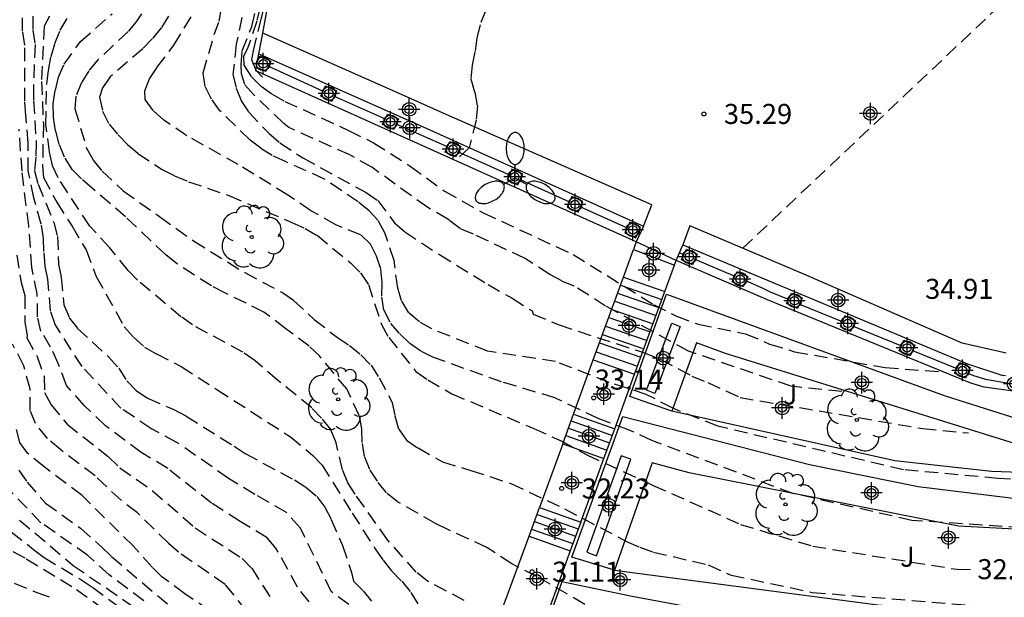
# Model space of a CAD drawing. Units: metres. Extents: x 584494 to 584845, y 4794289 to 4794541.
# Drawn here: x 584513 to 584550, y 4794432 to 4794453 of the extents above; entities that cross this region are included whole.
import ezdxf

# ---------------------------------------------------------------- set-up
doc = ezdxf.new("R2010")
doc.units = ezdxf.units.M
doc.header["$MEASUREMENT"] = 0
doc.linetypes.add('TRAZOS_NORMALES', pattern=[0.75, 0.5, -0.25])
for name, color, linetype in [('020101', 3, 'Continuous'), ('020194', 31, 'TRAZOS_NORMALES'), ('020195', 30, 'TRAZOS_NORMALES'), ('020204', 9, 'Continuous'), ('020307', 24, 'Continuous'), ('020308', 9, 'Continuous'), ('060117', 9, 'Continuous'), ('060141', 9, 'Continuous'), ('070105', 6, 'Continuous'), ('070108', 9, 'Continuous'), ('070110', 9, 'Continuous'), ('100107', 3, 'Continuous'), ('100116', 71, 'Continuous'), ('100202', 3, 'Continuous'), ('100302', 7, 'Continuous'), ('250205', 9, 'Continuous'), ('Centroides', 1, 'Continuous')]:
    doc.layers.add(name, color=color, linetype=linetype)
doc.styles.add('ARIAL', font='arial.ttf', dxfattribs={"height": 1})
doc.styles.add('ARIALI', font='ariali.ttf', dxfattribs={"height": 1})

# ---------------------------------------------------------------- blocks, each defined once
blk = doc.blocks.new('Centroide')
for points in [[(0, -0.402), (0, 0.402)], [(0.402, 0), (-0.402, 0)]]:
    blk.add_lwpolyline(points)
for radius in [0.256, 0.159]:
    blk.add_circle((0, 0), radius)
blk = doc.blocks.new('COTAPU')
blk.add_circle((0, 0), 0.075)
blk = doc.blocks.new('FAROLM')
for q in [(0, 0.5), (0.433, -0.25), (-0.433, -0.25)]:
    blk.add_line((0, 0), q)
for points in [[(0, 0.5, 0.159986), (0.117, 0.538, 0.106322), (0.238, 0.675, 0.071006), (0.309, 0.858, 0.057309), (0.337, 1.099, 0.057309), (0.309, 1.339, 0.071006), (0.238, 1.522, 0.106322), (0.117, 1.659, 0.159986), (0, 1.697, 0.159986), (-0.117, 1.659, 0.106322), (-0.238, 1.522, 0.071006), (-0.309, 1.339, 0.057309), (-0.337, 1.099, 0.057309), (-0.309, 0.858, 0.071006), (-0.238, 0.675, 0.106322), (-0.117, 0.538, 0.159986)], [(-0.433, -0.25, 0.159986), (-0.525, -0.168, 0.106322), (-0.704, -0.131, 0.071006), (-0.898, -0.161, 0.057309), (-1.12, -0.258, 0.057309), (-1.315, -0.402, 0.071006), (-1.437, -0.555, 0.106322), (-1.495, -0.728, 0.159986), (-1.47, -0.849, 0.159986), (-1.378, -0.931, 0.106322), (-1.199, -0.967, 0.071006), (-1.005, -0.937, 0.057309), (-0.783, -0.841, 0.057309), (-0.588, -0.697, 0.071006), (-0.466, -0.544, 0.106322), (-0.408, -0.371, 0.159986)], [(0.433, -0.25, 0.159986), (0.408, -0.371, 0.106322), (0.466, -0.544, 0.071006), (0.588, -0.697, 0.057309), (0.783, -0.841, 0.057309), (1.005, -0.937, 0.071006), (1.199, -0.967, 0.106322), (1.378, -0.931, 0.159986), (1.47, -0.849, 0.159986), (1.495, -0.728, 0.106322), (1.437, -0.555, 0.071006), (1.315, -0.402, 0.057309), (1.12, -0.258, 0.057309), (0.898, -0.161, 0.071006), (0.704, -0.131, 0.106322), (0.525, -0.168, 0.159986)]]:
    blk.add_lwpolyline(points, format="xyb", close=True)
blk = doc.blocks.new('ARBOL')
blk.add_circle((0, 0), 0.0587)
for centre, radius, start, end in [((-0.28, 0.855), 0.3, 359.2878, 173.6078), ((0.097, 0.97), 0.21, 23.1565, 160.4665), ((0.438, 0.881), 0.24, 301.578, 139.328), ((-0.564, 0.381), 0.532, 92.28, 254.58), ((-0.091, 0.321), 0.12, 119.14, 310.56), ((0.656, 0.288), 0.443, 319.8556, 114.7656), ((0.819, -0.249), 0.383, 235.5275, 62.0275), ((-0.556, -0.339), 0.555, 142.64, 266.54), ((-0.039, -0.384), 0.21, 189.64, 323.88), ((0.299, -0.624), 0.532, 224.67, 0.24), ((-0.301, -0.676), 0.45, 213.78, 295.32)]:
    blk.add_arc(centre, radius, start, end)

msp = doc.modelspace()

# ---------------------------------------------------------------- linework, layer by layer
at = {"layer": '020101'}
for points in [[(584521.795, 4794452.641), (584521.948, 4794453.471), (584522.188, 4794454.541), (584522.488, 4794455.551), (584522.768, 4794456.621), (584522.958, 4794457.181), (584523.378, 4794458.101), (584523.644, 4794458.518)], [(584521.652, 4794451.876), (584521.795, 4794452.641)], [(584521.599, 4794451.594), (584521.652, 4794451.876)], [(584521.558, 4794451.369), (584521.599, 4794451.594)], [(584535.781, 4794444.822), (584527.705, 4794448.458), (584521.532, 4794451.23), (584521.558, 4794451.369)]]:
    msp.add_lwpolyline(points, dxfattribs=at)
at = {"layer": '020194'}
for points, elevation in [([(584517.668, 4794453.991), (584517.078, 4794453.111), (584516.748, 4794452.711), (584515.618, 4794451.641), (584515.278, 4794451.231), (584515.008, 4794450.801), (584514.798, 4794450.291), (584514.758, 4794449.811), (584515.198, 4794448.332), (584515.448, 4794447.892), (584515.778, 4794447.472), (584516.568, 4794446.742), (584517.928, 4794445.772), (584519.198, 4794444.862), (584521.118, 4794443.672), (584522.528, 4794442.922), (584522.948, 4794442.632), (584523.718, 4794441.922), (584524.588, 4794441.242), (584525.038, 4794440.942), (584525.468, 4794440.592), (584525.848, 4794440.202), (584526.148, 4794439.732), (584526.638, 4794438.812), (584526.738, 4794438.302), (584526.888, 4794437.802), (584527.178, 4794437.392), (584527.608, 4794437.102), (584528.518, 4794436.582), (584529.588, 4794436.262), (584531.088, 4794435.772), (584533.097, 4794434.822), (584535.417, 4794433.602), (584535.917, 4794433.382), (584536.427, 4794433.202), (584538.477, 4794432.721), (584539.336, 4794432.336), (584542.361, 4794431.692), (584550.092, 4794431.064)], 31.64), ([(584521.788, 4794451.001), (584521.548, 4794451.241), (584521.388, 4794451.641), (584521.448, 4794451.981), (584521.678, 4794452.971), (584521.938, 4794453.971)], 35.14), ([(584539.767, 4794444.585), (584549.556, 4794453.837)], 35.14), ([(584533.847, 4794431.242), (584532.057, 4794432.292), (584531.118, 4794432.762), (584530.188, 4794433.372), (584528.718, 4794434.052), (584528.258, 4794434.272), (584526.838, 4794435.082), (584526.428, 4794435.422), (584526.088, 4794435.852), (584525.798, 4794436.292), (584525.608, 4794436.782), (584525.518, 4794437.302), (584525.508, 4794437.822), (584525.408, 4794438.322), (584524.938, 4794439.312), (584523.918, 4794440.552), (584523.528, 4794440.912), (584522.658, 4794441.572), (584521.838, 4794442.192), (584520.378, 4794442.912), (584519.868, 4794443.172), (584518.548, 4794444.022), (584518.158, 4794444.342), (584516.658, 4794445.762), (584515.418, 4794446.822), (584515.008, 4794447.182), (584514.658, 4794447.542), (584514.368, 4794448.002), (584514.168, 4794448.492), (584514.038, 4794448.992), (584513.958, 4794449.502), (584513.948, 4794450.002), (584514.028, 4794450.511), (584514.148, 4794451.001), (584514.358, 4794451.481), (584514.968, 4794452.331), (584516.158, 4794453.371)], 31.14), ([(584553.976, 4794433.856), (584546.096, 4794434.388), (584541.636, 4794435.399), (584536.367, 4794437.381), (584535.517, 4794437.771), (584534.348, 4794438.201), (584532.728, 4794438.981), (584530.738, 4794439.581), (584528.188, 4794440.491), (584527.708, 4794440.731), (584527.288, 4794441.031), (584526.918, 4794441.391), (584526.558, 4794441.811), (584526.328, 4794442.271), (584526.248, 4794442.801), (584526.268, 4794443.301), (584526.208, 4794443.811), (584526.048, 4794444.291), (584525.828, 4794444.741), (584525.458, 4794445.091), (584524.528, 4794445.461), (584523.598, 4794445.991), (584522.738, 4794446.581), (584520.878, 4794447.721), (584518.948, 4794448.801), (584518.078, 4794449.401), (584517.688, 4794449.751), (584517.388, 4794450.161), (584517.378, 4794450.481), (584517.548, 4794450.931), (584517.828, 4794451.361), (584518.468, 4794452.191), (584519.288, 4794453.551)], 32.64), ([(584552.783, 4794435.707), (584549.328, 4794435.962), (584545.784, 4794436.285), (584538.833, 4794437.918), (584537.147, 4794438.592), (584536.147, 4794439.111), (584534.768, 4794439.561), (584532.758, 4794440.341), (584530.208, 4794440.731), (584528.128, 4794441.561), (584527.658, 4794441.831), (584527.258, 4794442.171), (584526.988, 4794442.611), (584526.848, 4794443.091), (584526.708, 4794444.131), (584526.368, 4794445.161), (584526.118, 4794445.621), (584525.778, 4794445.991), (584525.368, 4794446.321), (584524.108, 4794447.181), (584522.648, 4794447.831), (584522.148, 4794448.061), (584521.718, 4794448.331), (584521.308, 4794448.651), (584520.188, 4794449.741), (584519.878, 4794450.171), (584519.638, 4794450.651), (584519.558, 4794451.161), (584519.978, 4794452.591), (584520.158, 4794453.091), (584520.248, 4794453.601)], 33.14), ([(584543.473, 4794439.218), (584541.574, 4794439.414), (584537.738, 4794440.732), (584534.633, 4794442.42), (584533.458, 4794443.171), (584532.988, 4794443.361), (584532.538, 4794443.601), (584531.598, 4794444.211), (584529.678, 4794445.111), (584529.198, 4794445.311), (584528.788, 4794445.621), (584528.728, 4794445.681), (584527.968, 4794446.111), (584525.878, 4794447.621), (584525.048, 4794448.081), (584522.768, 4794449.111), (584522.578, 4794449.261), (584521.458, 4794450.341), (584521.118, 4794450.721), (584520.998, 4794451.121), (584520.983, 4794451.464), (584521.023, 4794451.986), (584521.378, 4794452.891), (584521.508, 4794453.421)], 34.14), ([(584530.148, 4794453.511), (584529.928, 4794452.961), (584529.808, 4794452.471), (584529.738, 4794451.941), (584529.628, 4794451.441), (584529.588, 4794450.931), (584529.728, 4794450.431), (584529.828, 4794449.921), (584529.778, 4794449.381), (584529.528, 4794448.351), (584529.088, 4794447.941)], 35.14), ([(584525.018, 4794431.232), (584524.358, 4794431.722), (584523.198, 4794434.112), (584522.678, 4794434.682), (584521.498, 4794435.362), (584520.508, 4794435.962), (584518.578, 4794437.312), (584517.608, 4794437.832), (584516.478, 4794438.592), (584515.028, 4794440.152), (584514.018, 4794441.732), (584513.848, 4794442.242), (584513.748, 4794443.422), (584513.648, 4794443.922), (584513.598, 4794444.462), (584513.588, 4794444.962), (584513.498, 4794445.492), (584513.218, 4794446.472), (584513.008, 4794447.482), (584513.008, 4794448.522), (584512.918, 4794449.562), (584512.878, 4794450.092), (584512.878, 4794452.191), (584512.798, 4794452.721), (584512.798, 4794453.241)], 29.14), ([(584513.808, 4794453.281), (584513.608, 4794452.911), (584513.508, 4794450.831), (584513.578, 4794449.242), (584513.548, 4794447.672), (584513.578, 4794447.242), (584514.078, 4794446.312), (584514.658, 4794445.412), (584515.178, 4794444.522), (584515.558, 4794443.532), (584516.608, 4794441.642), (584516.948, 4794441.252), (584517.368, 4794440.882), (584517.808, 4794440.632), (584518.738, 4794440.152), (584520.078, 4794439.292), (584522.828, 4794437.522), (584523.668, 4794436.822), (584524.018, 4794436.452), (584525.138, 4794434.662), (584526.008, 4794433.322), (584526.298, 4794432.892), (584526.628, 4794432.482), (584526.998, 4794432.112), (584527.338, 4794431.682), (584527.628, 4794431.212)], 30.14), ([(584529.338, 4794431.392), (584527.958, 4794432.112), (584527.538, 4794432.452), (584526.468, 4794433.662), (584525.248, 4794435.372), (584524.978, 4794435.802), (584524.778, 4794436.282), (584524.538, 4794437.292), (584524.348, 4794437.792), (584523.998, 4794438.222), (584523.628, 4794438.602), (584522.348, 4794439.642), (584521.508, 4794440.372), (584521.048, 4794440.692), (584519.168, 4794441.712), (584518.728, 4794442.022), (584517.098, 4794443.392), (584516.748, 4794443.752), (584516.058, 4794444.612), (584515.318, 4794445.412), (584514.128, 4794447.222), (584513.918, 4794447.692), (584513.808, 4794448.202), (584513.668, 4794449.222), (584513.708, 4794450.751), (584513.768, 4794451.251), (584513.868, 4794451.771), (584514.008, 4794452.261), (584514.208, 4794452.761), (584514.488, 4794453.231)], 30.64), ([(584521.008, 4794453.231), (584520.798, 4794452.231), (584520.678, 4794451.091), (584520.798, 4794450.591), (584520.988, 4794450.111), (584521.268, 4794449.681), (584522.028, 4794448.891), (584522.438, 4794448.541), (584523.288, 4794447.971), (584525.668, 4794446.671), (584526.098, 4794446.371), (584526.728, 4794445.541), (584527.108, 4794445.201), (584528.408, 4794444.351), (584530.228, 4794443.231), (584531.138, 4794442.711), (584531.878, 4794442.241), (584531.918, 4794442.121), (584532.888, 4794441.711), (584536.019, 4794440.688), (584536.678, 4794440.428), (584537.859, 4794439.799), (584538.458, 4794439.555), (584539.669, 4794438.991), (584546.509, 4794437.83), (584548.214, 4794437.666)], 33.64), ([(584523.528, 4794431.332), (584523.098, 4794431.892), (584522.288, 4794433.352), (584521.958, 4794433.732), (584520.948, 4794434.352), (584519.878, 4794435.032), (584518.238, 4794436.332), (584517.238, 4794436.932), (584515.898, 4794437.932), (584515.108, 4794438.692), (584514.438, 4794439.442), (584514.138, 4794440.262), (584513.848, 4794440.882), (584513.488, 4794441.482), (584513.358, 4794442.022), (584513.348, 4794442.872), (584513.148, 4794443.862), (584513.028, 4794445.432), (584512.778, 4794447.472), (584512.668, 4794449.052)], 28.64), ([(584512.578, 4794444.332), (584512.748, 4794443.302), (584512.888, 4794442.812), (584512.878, 4794441.812), (584512.968, 4794441.312), (584512.958, 4794441.232), (584513.348, 4794440.532), (584513.608, 4794439.782), (584513.618, 4794439.182), (584513.858, 4794438.732), (584514.468, 4794437.992), (584516.008, 4794436.782), (584516.438, 4794436.362), (584517.668, 4794435.502), (584519.258, 4794434.112), (584521.028, 4794432.962), (584521.378, 4794432.592), (584522.168, 4794431.362)], 28.14), ([(584521.188, 4794431.002), (584520.388, 4794431.992), (584518.638, 4794433.192), (584518.258, 4794433.532), (584517.098, 4794434.672), (584516.498, 4794435.132), (584515.518, 4794436.052), (584514.228, 4794437.032), (584513.728, 4794437.452), (584513.278, 4794438.022), (584513.088, 4794438.502), (584513.078, 4794439.312), (584512.848, 4794440.182), (584512.428, 4794440.992)], 27.64), ([(584512.658, 4794436.272), (584512.968, 4794435.822), (584513.658, 4794435.032), (584514.968, 4794434.092), (584515.758, 4794433.402), (584516.128, 4794433.032), (584518.518, 4794431.012)], 26.64), ([(584517.338, 4794431.372), (584516.038, 4794432.352), (584515.248, 4794433.072), (584513.488, 4794434.302), (584512.398, 4794435.432)], 26.14), ([(584512.688, 4794434.402), (584514.688, 4794432.702), (584517.378, 4794430.862)], 25.64), ([(584512.378, 4794433.962), (584513.208, 4794433.302), (584513.608, 4794432.992), (584514.978, 4794432.172), (584515.418, 4794431.882), (584516.678, 4794430.952)], 25.14), ([(584511.788, 4794432.312), (584513.328, 4794431.692), (584513.898, 4794431.492)], 24.14)]:
    msp.add_lwpolyline(points, dxfattribs=dict(at, elevation=elevation))
at = {"layer": '020195'}
for points, elevation in [([(584521.698, 4794453.621), (584521.568, 4794453.101), (584521.238, 4794452.111), (584521.068, 4794451.771), (584521.078, 4794451.441), (584521.368, 4794451.011), (584521.728, 4794450.661), (584522.148, 4794450.361), (584522.618, 4794450.091), (584525.008, 4794449.001), (584525.938, 4794448.541), (584527.318, 4794447.661), (584528.598, 4794446.731), (584530.048, 4794445.911), (584533.418, 4794444.351), (584536.425, 4794442.482), (584537.281, 4794442.035), (584538.101, 4794441.743), (584539.871, 4794441.383), (584540.773, 4794440.997), (584541.709, 4794440.707), (584545.104, 4794440.114), (584547.317, 4794439.946)], 34.64), ([(584513.188, 4794453.281), (584513.178, 4794452.761), (584513.268, 4794452.221), (584513.208, 4794450.652), (584513.208, 4794450.122), (584513.308, 4794448.532), (584513.298, 4794448.002), (584513.248, 4794447.492), (584513.378, 4794446.982), (584513.968, 4794445.552), (584514.108, 4794445.032), (584514.148, 4794443.992), (584514.248, 4794443.492), (584514.338, 4794442.462), (584514.548, 4794441.982), (584514.858, 4794441.582), (584516.018, 4794440.512), (584516.398, 4794440.092), (584516.708, 4794439.612), (584517.058, 4794439.252), (584517.478, 4794438.972), (584518.468, 4794438.542), (584518.928, 4794438.292), (584520.718, 4794437.172), (584521.138, 4794436.892), (584522.978, 4794435.902), (584523.408, 4794435.632), (584523.818, 4794435.282), (584524.118, 4794434.882), (584524.358, 4794434.422), (584524.778, 4794433.442), (584525.118, 4794432.442), (584525.188, 4794432.112), (584525.548, 4794431.752), (584525.868, 4794431.362)], 29.64), ([(584518.268, 4794453.281), (584517.988, 4794452.851), (584517.658, 4794452.441), (584517.298, 4794452.061), (584516.078, 4794451.011), (584515.788, 4794450.601), (584515.678, 4794450.251), (584515.798, 4794449.721), (584516.038, 4794449.241), (584516.378, 4794448.831), (584516.728, 4794448.471), (584517.118, 4794448.141), (584518.028, 4794447.541), (584518.488, 4794447.301), (584519.008, 4794447.081), (584520.528, 4794446.561), (584522.878, 4794445.551), (584523.378, 4794445.331), (584523.828, 4794445.071), (584525.078, 4794444.041), (584525.458, 4794443.661), (584525.748, 4794443.231), (584526.238, 4794441.731), (584526.508, 4794441.241), (584527.528, 4794439.972), (584527.968, 4794439.652), (584528.878, 4794439.131), (584531.938, 4794437.831), (584532.968, 4794437.371), (584533.928, 4794436.841), (584536.417, 4794435.701), (584539.684, 4794434.24), (584542.389, 4794433.422), (584547.794, 4794432.556), (584548.314, 4794432.552)], 32.14), ([(584521.048, 4794430.162), (584518.878, 4794431.642), (584518.018, 4794432.272), (584517.648, 4794432.632), (584516.938, 4794433.432), (584515.028, 4794435.322), (584513.608, 4794436.392), (584512.988, 4794436.912), (584512.698, 4794437.312), (584512.558, 4794437.822)], 27.14), ([(584512.438, 4794433.222), (584512.938, 4794432.952), (584514.818, 4794431.802), (584517.458, 4794429.892)], 24.64)]:
    msp.add_lwpolyline(points, dxfattribs=dict(at, elevation=elevation))
at = {"layer": '060117', "flags": 128}
for points in [[(584535.299, 4794443.5), (584535.677, 4794444.537)], [(584535.677, 4794444.537), (584537.208, 4794443.955)], [(584536.847, 4794442.964), (584537.208, 4794443.955)], [(584534.171, 4794440.399), (584535.299, 4794443.5)], [(584535.299, 4794443.5), (584536.847, 4794442.964)], [(584535.718, 4794439.863), (584536.847, 4794442.964)], [(584533.431, 4794438.366), (584534.171, 4794440.399)], [(584534.171, 4794440.399), (584535.718, 4794439.863)], [(584534.974, 4794437.82), (584535.718, 4794439.863)], [(584533.026, 4794437.254), (584533.431, 4794438.366)], [(584533.431, 4794438.366), (584534.974, 4794437.82)], [(584534.569, 4794436.709), (584534.974, 4794437.82)], [(584533.026, 4794437.254), (584532.157, 4794434.872)], [(584533.026, 4794437.254), (584534.569, 4794436.709)], [(584533.701, 4794434.328), (584534.569, 4794436.709)], [(584531.765, 4794433.794), (584532.157, 4794434.872)], [(584532.157, 4794434.872), (584533.701, 4794434.328)], [(584533.701, 4794434.328), (584533.309, 4794433.25)], [(584530.777, 4794431.122), (584531.765, 4794433.794)], [(584531.765, 4794433.794), (584533.309, 4794433.25)], [(584533.309, 4794433.25), (584532.337, 4794430.592)]]:
    msp.add_lwpolyline(points, dxfattribs=at)
at = {"layer": '060117'}
for points in [[(584535.781, 4794444.822), (584535.677, 4794444.537)], [(584537.269, 4794444.122), (584535.781, 4794444.822)], [(584537.208, 4794443.955), (584537.269, 4794444.122)]]:
    msp.add_lwpolyline(points, dxfattribs=at)
at = {"layer": '060141', "flags": 128}
for points in [[(584535.189, 4794443.197), (584536.737, 4794442.661)], [(584535.08, 4794442.897), (584536.628, 4794442.361)], [(584534.859, 4794442.291), (584536.407, 4794441.755)], [(584534.972, 4794442.601), (584536.52, 4794442.065)], [(584534.748, 4794441.986), (584536.296, 4794441.45)], [(584534.633, 4794441.67), (584536.181, 4794441.134)], [(584534.52, 4794441.359), (584536.068, 4794440.823)], [(584534.403, 4794441.037), (584535.951, 4794440.501)], [(584534.283, 4794440.708), (584535.831, 4794440.172)], [(584533.34, 4794438.116), (584534.883, 4794437.57)], [(584533.14, 4794437.567), (584534.682, 4794437.021)], [(584533.238, 4794437.839), (584534.78, 4794437.293)], [(584532.064, 4794434.615), (584533.608, 4794434.071)], [(584531.964, 4794434.341), (584533.508, 4794433.797)], [(584531.862, 4794434.061), (584533.406, 4794433.517)]]:
    msp.add_lwpolyline(points, dxfattribs=at)
at = {"layer": '070105'}
for points in [[(584521.652, 4794451.876), (584527.796, 4794449.13), (584536.048, 4794445.415)], [(584537.269, 4794444.122), (584537.396, 4794444.418), (584537.525, 4794444.719)], [(584537.525, 4794444.719), (584548.176, 4794440.253), (584549.462, 4794439.833), (584549.61, 4794439.814)], [(584555.647, 4794436.532), (584552.219, 4794439.179), (584551.216, 4794439.123), (584550.446, 4794439.153), (584548.802, 4794439.377), (584548.303, 4794439.532), (584540.69, 4794442.656), (584537.269, 4794444.122)]]:
    msp.add_lwpolyline(points, dxfattribs=at)
at = {"layer": '070105', "flags": 128}
msp.add_lwpolyline([(584536.048, 4794445.415), (584535.781, 4794444.822)], dxfattribs=at)
at = {"layer": '070108'}
for points in [[(584522.002, 4794451.404), (584524.056, 4794450.472)], [(584531.435, 4794447.157), (584533.281, 4794446.327)], [(584537.396, 4794444.418), (584537.564, 4794444.346)], [(584537.976, 4794444.171), (584539.47, 4794443.536)]]:
    msp.add_lwpolyline(points, dxfattribs=at)
at = {"layer": '070108', "flags": 128}
for points in [[(584524.468, 4794450.291), (584526.382, 4794449.434)], [(584528.707, 4794448.383), (584526.79, 4794449.236)], [(584529.115, 4794448.199), (584531.027, 4794447.34)], [(584533.689, 4794446.143), (584535.442, 4794445.356)], [(584541.477, 4794442.66), (584540.801, 4794442.936), (584540.534, 4794443.084), (584539.883, 4794443.361)], [(584541.891, 4794442.491), (584543.489, 4794441.837)], [(584543.903, 4794441.667), (584545.708, 4794440.93)], [(584546.121, 4794440.76), (584547.78, 4794440.082)], [(584548.192, 4794439.908), (584548.403, 4794439.817), (584548.862, 4794439.676), (584549.717, 4794439.528)]]:
    msp.add_lwpolyline(points, dxfattribs=at)
at = {"layer": '070110'}
for points in [[(584521.599, 4794451.594), (584521.688, 4794451.791), (584522.098, 4794451.601), (584522.002, 4794451.404), (584521.908, 4794451.211), (584521.558, 4794451.369)], [(584524.056, 4794450.472), (584524.148, 4794450.671), (584524.558, 4794450.491), (584524.468, 4794450.291), (584524.378, 4794450.091), (584523.968, 4794450.281), (584524.056, 4794450.472)], [(584528.707, 4794448.383), (584528.8, 4794448.586), (584529.207, 4794448.401), (584529.115, 4794448.199), (584529.027, 4794448.006), (584528.62, 4794448.191), (584528.707, 4794448.383)], [(584533.281, 4794446.327), (584533.19, 4794446.126), (584533.598, 4794445.941), (584533.689, 4794446.143), (584533.777, 4794446.336), (584533.37, 4794446.521), (584533.281, 4794446.327)], [(584535.442, 4794445.356), (584535.355, 4794445.165), (584535.763, 4794444.98), (584535.942, 4794445.375), (584535.535, 4794445.56), (584535.442, 4794445.356)], [(584537.564, 4794444.346), (584537.656, 4794444.546), (584538.063, 4794444.361), (584537.976, 4794444.171), (584537.883, 4794443.966), (584537.476, 4794444.151), (584537.564, 4794444.346)], [(584539.47, 4794443.536), (584539.553, 4794443.717), (584539.96, 4794443.532), (584539.883, 4794443.361), (584539.78, 4794443.137), (584539.373, 4794443.322), (584539.47, 4794443.536)], [(584543.489, 4794441.837), (584543.408, 4794441.66), (584543.816, 4794441.475), (584543.903, 4794441.667), (584543.995, 4794441.87), (584543.588, 4794442.055), (584543.489, 4794441.837)], [(584547.78, 4794440.082), (584547.88, 4794440.303), (584548.287, 4794440.118), (584548.192, 4794439.908), (584548.108, 4794439.723), (584547.7, 4794439.908), (584547.78, 4794440.082)]]:
    msp.add_lwpolyline(points, dxfattribs=at)
at = {"layer": '070110', "flags": 128}
for points in [[(584526.382, 4794449.434), (584526.468, 4794449.611), (584526.878, 4794449.431), (584526.79, 4794449.236), (584526.698, 4794449.031), (584526.278, 4794449.221), (584526.382, 4794449.434)], [(584531.027, 4794447.34), (584530.94, 4794447.149), (584531.347, 4794446.964), (584531.435, 4794447.157), (584531.527, 4794447.359), (584531.12, 4794447.544), (584531.027, 4794447.34)], [(584541.477, 4794442.66), (584541.589, 4794442.909), (584541.997, 4794442.724), (584541.891, 4794442.491), (584541.817, 4794442.329), (584541.41, 4794442.514), (584541.477, 4794442.66)], [(584545.708, 4794440.93), (584545.803, 4794441.14), (584546.21, 4794440.955), (584546.121, 4794440.76), (584546.03, 4794440.56), (584545.623, 4794440.745), (584545.708, 4794440.93)]]:
    msp.add_lwpolyline(points, dxfattribs=at)
at = {"layer": '100107'}
for points in [[(584537.107, 4794438.48), (584535.544, 4794439.026), (584536.91, 4794442.862), (584547.314, 4794439.065), (584554.122, 4794436.911), (584553.91, 4794436.235)], [(584553.39, 4794436.193), (584539.119, 4794440.642), (584538.031, 4794441.048), (584537.107, 4794438.48)], [(584534.959, 4794432.525), (584533.365, 4794433.009), (584535.274, 4794438.28), (584542.264, 4794436.487), (584546.335, 4794435.657), (584550.307, 4794435.167), (584552.21, 4794435.084), (584553.159, 4794435.199), (584554.588, 4794435.514), (584555.862, 4794436.013), (584556.114, 4794436.191)], [(584557.09, 4794435.478), (584556.758, 4794435.118), (584555.741, 4794434.612), (584553.871, 4794434.204), (584550.896, 4794434.01), (584547.849, 4794434.174), (584537.761, 4794436.17), (584536.371, 4794436.542), (584534.959, 4794432.525)], [(584562.515, 4794428.035), (584564.849, 4794429.743), (584565.213, 4794430.052), (584562.063, 4794433.079), (584561.818, 4794433.281), (584561.673, 4794433.225), (584560.677, 4794432.396), (584559.129, 4794431.535), (584557.409, 4794430.875), (584555.516, 4794430.372), (584552.261, 4794429.973), (584550.163, 4794429.9), (584547.228, 4794430.097), (584539.786, 4794430.768), (584535.623, 4794431.533), (584532.997, 4794432.082), (584531.722, 4794428.514)]]:
    msp.add_lwpolyline(points, dxfattribs=at)
at = {"layer": '100107', "flags": 128}
for points in [[(584536.163, 4794439.266), (584537.11, 4794441.776), (584537.418, 4794441.651), (584536.47, 4794439.141), (584536.163, 4794439.266)], [(584535.212, 4794436.812), (584533.923, 4794433.193), (584534.288, 4794433.06), (584535.577, 4794436.679), (584535.212, 4794436.812)]]:
    msp.add_lwpolyline(points, dxfattribs=at)
at = {"layer": '100116', "flags": 128}
for points in [[(584536.048, 4794445.415), (584536.364, 4794446.214), (584528.658, 4794449.596), (584526.758, 4794450.451), (584521.795, 4794452.641)], [(584549.627, 4794440.657), (584547.984, 4794441.03), (584542.059, 4794443.616), (584537.786, 4794445.422), (584537.525, 4794444.719)], [(584534.959, 4794432.525), (584544.827, 4794431.222), (584548.956, 4794430.904), (584551.523, 4794430.898), (584555.207, 4794431.374), (584557.251, 4794431.894), (584558.943, 4794432.47), (584559.887, 4794432.881), (584560.35, 4794433.168)]]:
    msp.add_lwpolyline(points, dxfattribs=at)
at = {"layer": '100116'}
msp.add_lwpolyline([(584553.39, 4794436.193), (584551.582, 4794436.128), (584549.077, 4794436.218), (584545.467, 4794436.618), (584537.107, 4794438.48)], dxfattribs=at)

# ---------------------------------------------------------------- block references
at = {"layer": '020204', "rotation": 359.9987685839998}
for p in [(584538.31, 4794449.619, 35.288), (584534.184, 4794438.979, 33.14), (584532.988, 4794435.584, 32.232), (584531.877, 4794432.462, 31.11)]:
    msp.add_blockref('COTAPU', p, dxfattribs=at)
at = {"layer": '100202', "rotation": 359.9987685839998}
for p in [(584521.378, 4794445.011), (584524.618, 4794438.922), (584544.04, 4794438.151), (584541.365, 4794434.988)]:
    msp.add_blockref('ARBOL', p, dxfattribs=at)
at = {"layer": '250205', "rotation": 359.9987685839998}
msp.add_blockref('FAROLM', (584531.246, 4794447.228), dxfattribs=at)
at = {"layer": 'Centroides', "rotation": 359.9987685839998}
for p in [(584521.808, 4794451.501), (584524.268, 4794450.381), (584527.278, 4794449.791), (584544.545, 4794449.639), (584526.578, 4794449.321), (584527.298, 4794449.101), (584528.918, 4794448.301), (584531.228, 4794447.261), (584533.488, 4794446.231), (584535.648, 4794445.271), (584536.428, 4794444.391), (584537.768, 4794444.261), (584536.258, 4794443.761), (584539.667, 4794443.431), (584541.707, 4794442.621), (584543.337, 4794442.641), (584535.508, 4794441.691), (584543.697, 4794441.771), (584545.917, 4794440.851), (584536.788, 4794440.471), (584547.997, 4794440.011), (584544.227, 4794439.551), (584549.927, 4794439.501), (584534.568, 4794439.121), (584541.247, 4794438.601), (584534.008, 4794437.541), (584533.368, 4794435.801), (584544.587, 4794435.421), (584534.757, 4794434.951), (584532.737, 4794434.062), (584547.467, 4794433.741), (584532.057, 4794432.202), (584535.177, 4794432.162)]:
    msp.add_blockref('Centroide', p, dxfattribs=at)

# ---------------------------------------------------------------- texts
at = {"layer": '020307', "style": 'ARIALI'}
msp.add_text('32.14', height=0.75, rotation=359.5158, dxfattribs=at).set_placement((584548.548, 4794432.189))
at = {"layer": '020308', "style": 'ARIAL'}
for s, p in [('35.29', (584539.06, 4794449.244)), ('34.91', (584546.596, 4794442.69)), ('33.14', (584534.227, 4794439.29)), ('32.23', (584533.737, 4794435.209)), ('31.11', (584532.627, 4794432.092))]:
    msp.add_text(s, height=0.75, rotation=359.9988, dxfattribs=at).set_placement(p)
at = {"layer": '100302', "style": 'ARIAL'}
for p in [(584541.267, 4794438.731), (584545.657, 4794432.651)]:
    msp.add_text('J', height=0.75, rotation=359.9988, dxfattribs=at).set_placement(p)

doc.saveas('drawing.dxf')
